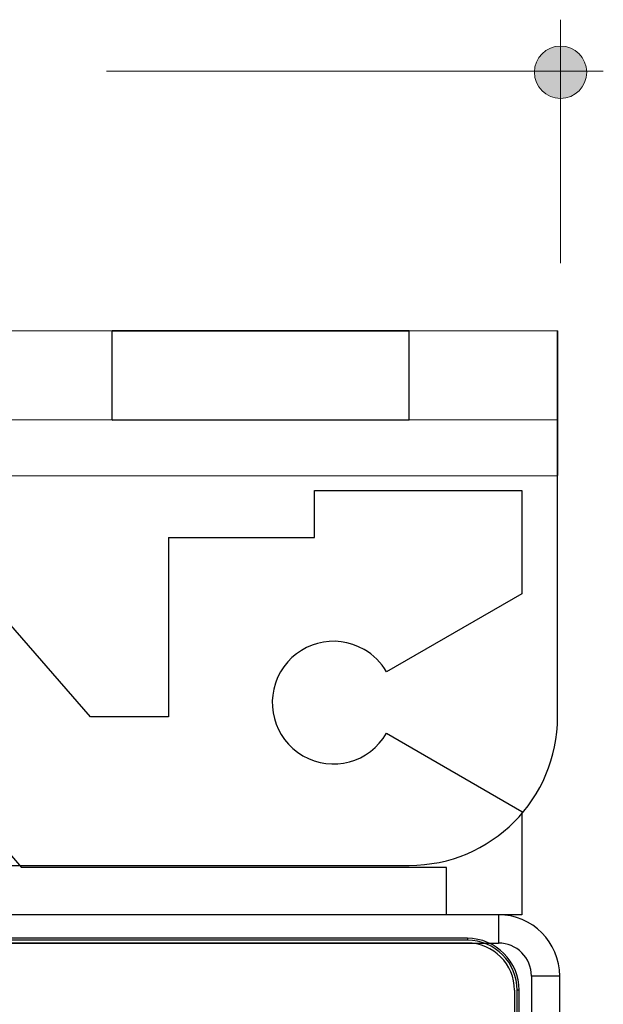
# Model space of a CAD drawing. Units: inches. Extents: x 38.9 to 73.9, y 1.2 to 34.8.
# Drawn here: x 57.2 to 57.5, y 28.3 to 28.8 of the extents above; entities that cross this region are included whole.
import ezdxf

# ---------------------------------------------------------------- set-up
doc = ezdxf.new("R2010")
doc.units = ezdxf.units.IN
doc.header["$MEASUREMENT"] = 0
doc.layers.add('dimensions', color=7, linetype='Continuous', lineweight=0)
doc.layers.add('line art', color=7, linetype='Continuous', lineweight=0)

# ---------------------------------------------------------------- blocks, each defined once
blk = doc.blocks.new('Block_10')
at = {"layer": 'line art', "color": 7, "lineweight": 25}
for p, q in [((57.48724, 28.678), (56.58172, 28.67764)), ((57.25102, 28.67791), (57.4085, 28.67797)), ((57.4085, 28.67797), (57.25102, 28.67791)), ((57.25102, 28.67791), (57.4085, 28.67797)), ((57.4085, 28.67797), (57.25102, 28.67791)), ((57.25103, 28.63066), (57.25102, 28.67791)), ((57.40851, 28.63073), (57.4085, 28.67797)), ((57.48724, 28.678), (57.48725, 28.63076)), ((57.48724, 28.678), (57.48727, 28.60123)), ((57.48727, 28.60123), (57.48724, 28.678)), ((57.48724, 28.678), (57.48727, 28.60123)), ((57.48727, 28.60123), (57.48724, 28.678)), ((57.48725, 28.63076), (56.58174, 28.6304)), ((57.25103, 28.63066), (57.40851, 28.63073)), ((57.40851, 28.63073), (57.25103, 28.63066)), ((57.40851, 28.63073), (57.25103, 28.63066)), ((57.25103, 28.63066), (57.40851, 28.63073)), ((57.48725, 28.63076), (57.48727, 28.60123)), ((57.48727, 28.60123), (57.48725, 28.63076)), ((57.48725, 28.63076), (57.48727, 28.60123)), ((57.48727, 28.60123), (57.48725, 28.63076)), ((56.58175, 28.60087), (57.48727, 28.60123)), ((57.48732, 28.47328), (57.48727, 28.60123)), ((57.35842, 28.59332), (57.46842, 28.59332)), ((57.35842, 28.56832), (57.35842, 28.59332)), ((57.46842, 28.59332), (57.46842, 28.53856)), ((57.23942, 28.47332), (57.15684, 28.56832)), ((57.28092, 28.56832), (57.35842, 28.56832)), ((57.28092, 28.56832), (57.28092, 28.47332)), ((57.46842, 28.53856), (57.39656, 28.49707)), ((57.13342, 28.47332), (57.20296, 28.39332)), ((57.28092, 28.47332), (57.23942, 28.47332)), ((57.39656, 28.46457), (57.46842, 28.42309)), ((57.46842, 28.42309), (57.46842, 28.36832)), ((56.66058, 28.39421), (57.40861, 28.3945)), ((57.42842, 28.39332), (57.20296, 28.39332)), ((57.42842, 28.36832), (57.42842, 28.39332)), ((57.45592, 28.36832), (56.63992, 28.36832)), ((57.46842, 28.36832), (57.42842, 28.36832)), ((57.45592, 28.36832), (57.45592, 28.35332)), ((56.63992, 28.35332), (57.45592, 28.35332)), ((57.43942, 28.35582), (56.65742, 28.35582)), ((57.43942, 28.35478), (56.65742, 28.35478)), ((57.43942, 28.35332), (56.65742, 28.35332)), ((57.43942, 28.35582), (57.43942, 28.35478)), ((57.47342, 28.33582), (57.47342, 28.2773)), ((57.48842, 28.33582), (57.47342, 28.33582)), ((57.48842, 28.2773), (57.48842, 28.33582)), ((57.46442, 28.32832), (57.46442, 28.27332)), ((57.46692, 28.32832), (57.46587, 28.32832)), ((57.46587, 28.27188), (57.46587, 28.32832)), ((57.46692, 28.27118), (57.46692, 28.32832))]:
    blk.add_line(p, q, dxfattribs=at)
blk.add_open_spline([(57.39656, 28.49707), (57.39371, 28.50201), (57.38961, 28.50612), (57.38467, 28.50897), (57.36912, 28.51794), (57.34925, 28.51262), (57.34027, 28.49707), (57.3313, 28.48153), (57.33662, 28.46165), (57.35217, 28.45268), (57.36771, 28.4437), (57.38759, 28.44903), (57.39656, 28.46457)], degree=3, knots=[0, 0, 0, 0, 1, 1, 1, 2, 2, 2, 3, 3, 3, 4, 4, 4, 4], dxfattribs=at)
blk.add_open_spline([(57.39656, 28.49707), (57.39371, 28.50201), (57.38961, 28.50612), (57.38467, 28.50897), (57.36912, 28.51794), (57.34925, 28.51262), (57.34027, 28.49707), (57.3313, 28.48153), (57.33662, 28.46165), (57.35217, 28.45268), (57.36771, 28.4437), (57.38759, 28.44903), (57.39656, 28.46457)], degree=3, knots=[0, 0, 0, 0, 1, 1, 1, 2, 2, 2, 3, 3, 3, 4, 4, 4, 4], dxfattribs=at)
blk.add_open_spline([(57.39656, 28.49707), (57.39371, 28.50201), (57.38961, 28.50612), (57.38467, 28.50897), (57.36912, 28.51794), (57.34925, 28.51262), (57.34027, 28.49707), (57.3313, 28.48153), (57.33662, 28.46165), (57.35217, 28.45268), (57.36771, 28.4437), (57.38759, 28.44903), (57.39656, 28.46457)], degree=3, knots=[0, 0, 0, 0, 1, 1, 1, 2, 2, 2, 3, 3, 3, 4, 4, 4, 4], dxfattribs=at)
blk.add_open_spline([(57.39656, 28.49707), (57.39371, 28.50201), (57.38961, 28.50612), (57.38467, 28.50897), (57.36912, 28.51794), (57.34925, 28.51262), (57.34027, 28.49707), (57.3313, 28.48153), (57.33662, 28.46165), (57.35217, 28.45268), (57.36771, 28.4437), (57.38759, 28.44903), (57.39656, 28.46457)], degree=3, knots=[0, 0, 0, 0, 1, 1, 1, 2, 2, 2, 3, 3, 3, 4, 4, 4, 4], dxfattribs=at)
for points in [[(57.40861, 28.3945), (57.4521, 28.39452), (57.48733, 28.42979), (57.48732, 28.47328)], [(57.40861, 28.3945), (57.4521, 28.39452), (57.48733, 28.42979), (57.48732, 28.47328)], [(57.40861, 28.3945), (57.4521, 28.39452), (57.48733, 28.42979), (57.48732, 28.47328)], [(57.40861, 28.3945), (57.4521, 28.39452), (57.48733, 28.42979), (57.48732, 28.47328)], [(57.40861, 28.3945), (57.4521, 28.39452), (57.48733, 28.42979), (57.48732, 28.47328)], [(57.40861, 28.3945), (57.4521, 28.39452), (57.48733, 28.42979), (57.48732, 28.47328)], [(57.40861, 28.3945), (57.4521, 28.39452), (57.48733, 28.42979), (57.48732, 28.47328)], [(57.40861, 28.3945), (57.4521, 28.39452), (57.48733, 28.42979), (57.48732, 28.47328)], [(57.48842, 28.33582), (57.48842, 28.35377), (57.47387, 28.36832), (57.45592, 28.36832)], [(57.48842, 28.33582), (57.48842, 28.35377), (57.47387, 28.36832), (57.45592, 28.36832)], [(57.48842, 28.33582), (57.48842, 28.35377), (57.47387, 28.36832), (57.45592, 28.36832)], [(57.48842, 28.33582), (57.48842, 28.35377), (57.47387, 28.36832), (57.45592, 28.36832)], [(57.46692, 28.32832), (57.46692, 28.34351), (57.4546, 28.35582), (57.43942, 28.35582)], [(57.46692, 28.32832), (57.46692, 28.34351), (57.4546, 28.35582), (57.43942, 28.35582)], [(57.46587, 28.32832), (57.46587, 28.34293), (57.45403, 28.35478), (57.43942, 28.35478)], [(57.46587, 28.32832), (57.46587, 28.34293), (57.45403, 28.35478), (57.43942, 28.35478)], [(57.46442, 28.32832), (57.46442, 28.34213), (57.45322, 28.35332), (57.43942, 28.35332)], [(57.46442, 28.32832), (57.46442, 28.34213), (57.45322, 28.35332), (57.43942, 28.35332)], [(57.47342, 28.33582), (57.47342, 28.34549), (57.46558, 28.35332), (57.45592, 28.35332)], [(57.47342, 28.33582), (57.47342, 28.34549), (57.46558, 28.35332), (57.45592, 28.35332)], [(57.47342, 28.33582), (57.47342, 28.34549), (57.46558, 28.35332), (57.45592, 28.35332)], [(57.47342, 28.33582), (57.47342, 28.34549), (57.46558, 28.35332), (57.45592, 28.35332)]]:
    blk.add_open_spline(points, degree=3, dxfattribs=at)
blk = doc.blocks.new('Block_40')
at = {"layer": 'dimensions', "transparency": 33554687}
h = blk.add_hatch(color=7, dxfattribs=at)
h.dxf.hatch_style = 2
edge = h.paths.add_edge_path()
edge.add_spline(control_points=[(57.50276, 28.81512), (57.50276, 28.80745), (57.49655, 28.80124), (57.48887, 28.80124), (57.48119, 28.80124), (57.47498, 28.80745), (57.47498, 28.81512), (57.47498, 28.8228), (57.48119, 28.82901), (57.48887, 28.82901), (57.49655, 28.82901), (57.50276, 28.8228), (57.50276, 28.81512)], knot_values=[0, 0, 0, 0, 1, 1, 1, 2, 2, 2, 3, 3, 3, 4, 4, 4, 4], degree=3, periodic=0)
edge.add_line((57.50276, 28.81512), (57.50276, 28.81512))
at = {"layer": 'dimensions', "color": 7, "lineweight": 20}
blk.add_line((57.48887, 28.71384), (57.48887, 28.84298), dxfattribs=at)
at = {"layer": 'dimensions'}
blk.add_open_spline([(57.50276, 28.81512), (57.50276, 28.80745), (57.49655, 28.80124), (57.48887, 28.80124), (57.48119, 28.80124), (57.47498, 28.80745), (57.47498, 28.81512), (57.47498, 28.8228), (57.48119, 28.82901), (57.48887, 28.82901), (57.49655, 28.82901), (57.50276, 28.8228), (57.50276, 28.81512)], degree=3, knots=[0, 0, 0, 0, 1, 1, 1, 2, 2, 2, 3, 3, 3, 4, 4, 4, 4], dxfattribs=at)
blk = doc.blocks.new('Block_36')
at = {"layer": 'dimensions', "color": 7, "lineweight": 20}
blk.add_line((57.2479, 28.81561), (57.51156, 28.81561), dxfattribs=at)
blk.add_lwpolyline([(57.2479, 28.81561)], dxfattribs=at)
at = {"layer": 'dimensions'}
blk.add_blockref('Block_40', (0, 0), dxfattribs=at)

msp = doc.modelspace()

# ---------------------------------------------------------------- block references
at = {"layer": 'dimensions'}
msp.add_blockref('Block_36', (0, 0), dxfattribs=at)
at = {"layer": 'line art'}
msp.add_blockref('Block_10', (0, 0), dxfattribs=at)

doc.saveas('drawing.dxf')
